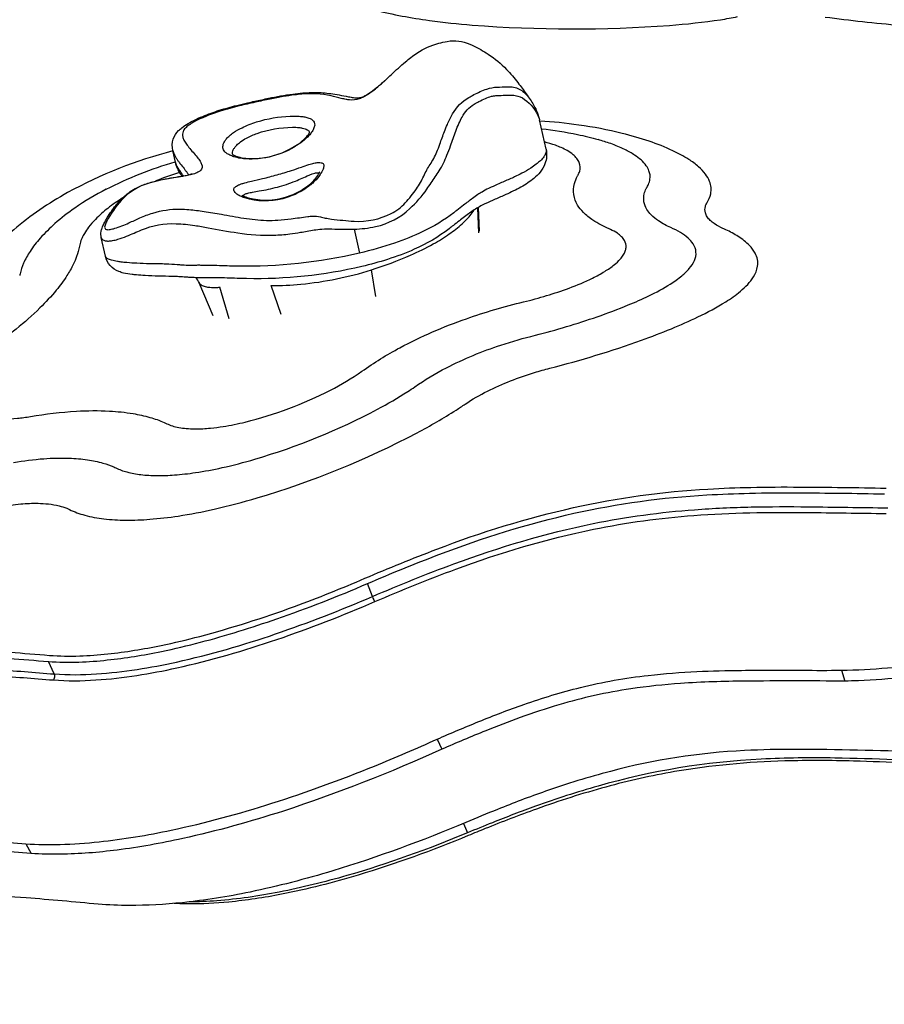
# Model space of a CAD drawing. Units: inches. Extents: x -141 to 120, y -130 to 135.
# Drawn here: x -31 to -19, y -3 to 10 of the extents above; entities that cross this region are included whole.
import ezdxf

# ---------------------------------------------------------------- set-up
doc = ezdxf.new("R2010")
doc.units = ezdxf.units.IN
doc.header["$MEASUREMENT"] = 0
doc.layers.add('1', color=7, linetype='Continuous', lineweight=25)

msp = doc.modelspace()

# ---------------------------------------------------------------- linework, layer by layer
at = {"layer": '1'}
for p, q in [((-24.056, 8.825), (-24.056, 8.825)), ((-23.846, 8.165), (-23.932, 8.556)), ((-23.932, 8.556), (-23.932, 8.556)), ((-25.239, 8.282), (-25.239, 8.282)), ((-28.771, 7.995), (-28.805, 8.146)), ((-28.805, 8.146), (-28.805, 8.146)), ((-28.594, 8.193), (-28.594, 8.193)), ((-28.117, 8.138), (-28.117, 8.138)), ((-23.846, 8.165), (-23.846, 8.165)), ((-28.771, 7.995), (-28.771, 7.995)), ((-28.733, 8.008), (-28.733, 8.008)), ((-28.489, 8.069), (-28.489, 8.069)), ((-28.011, 8.098), (-28.011, 8.098)), ((-28.416, 7.933), (-28.416, 7.933)), ((-28.592, 7.819), (-28.592, 7.819)), ((-29.69, 7.633), (-29.691, 7.633)), ((-29.431, 7.543), (-29.431, 7.543)), ((-24.741, 7.053), (-24.753, 7.388)), ((-24.746, 7.391), (-24.736, 7.078)), ((-28.104, 7.291), (-28.104, 7.291)), ((-28.087, 7.288), (-28.087, 7.288)), ((-28.054, 7.282), (-28.054, 7.282)), ((-25.147, 7.265), (-25.147, 7.265)), ((-26.396, 7.104), (-26.325, 6.784)), ((-29.7, 6.745), (-29.755, 6.992)), ((-26.106, 6.209), (-26.167, 6.562)), ((-23.14, 6.498), (-23.14, 6.498)), ((-23.114, 6.513), (-23.114, 6.513)), ((-28.268, 5.952), (-28.454, 6.39)), ((-28.057, 5.91), (-28.181, 6.331)), ((-27.364, 5.967), (-27.497, 6.355)), ((-21.546, 6.085), (-21.546, 6.085)), ((-21.5, 6.112), (-21.5, 6.112)), ((-26.151, 2.222), (-26.219, 2.393)), ((-30.38, 1.192), (-30.458, 1.357)), ((-19.922, 1.241), (-19.875, 1.097)), ((-25.293, 0.326), (-25.231, 0.192)), ((-24.941, -0.793), (-24.891, -0.92)), ((-30.756, -1.065), (-30.689, -1.195))]:
    msp.add_line(p, q, dxfattribs=at)
for points in [[(-20.135, 9.922, 0.012918), (-19.142, 9.813, 0.011172), (-18.575, 9.778, 0.011643), (-18.204, 9.772, 0.011043), (-17.993, 9.778, 0.019115), (-17.771, 9.798, 0.026227), (-17.618, 9.826, 0.033672), (-17.517, 9.858, 0.037334), (-17.461, 9.885, 0.116987), (-17.392, 9.947, 0.206423), (-17.374, 10.046, 0.058137), (-17.39, 10.094, 0.053406), (-17.435, 10.167, 0.043787), (-17.53, 10.272, 0.016702), (-17.607, 10.339, 0.016171), (-17.728, 10.432, 0.018418), (-17.945, 10.577)], [(-26.937, 10.333, 0.033126), (-26.713, 10.214, 0.025746), (-26.44, 10.107, 0.020863), (-26.116, 10.013, 0.027087), (-25.396, 9.877, 0.013766), (-24.828, 9.815, 0.037217), (-22.205, 9.811, 0.018316), (-21.529, 9.886, 0.011318), (-21.301, 9.927)], [(-25.988, 9.075, -0.001963), (-25.808, 9.244, -0.009821), (-25.715, 9.325, -0.02936), (-25.562, 9.442, -0.08117), (-25.272, 9.573, -0.022841), (-25.16, 9.598, -0.15136), (-24.859, 9.562, -0.012517), (-24.817, 9.543, -0.028007), (-24.615, 9.429, -0.058065), (-24.371, 9.225, -0.026235), (-24.22, 9.05, -0.006065), (-24.163, 8.975, -0.00717), (-24.056, 8.825)], [(-27.716, 8.803, -0.004182), (-27.532, 8.842, -0.016348), (-27.212, 8.898, -0.011722), (-27.078, 8.913, -0.023197), (-26.911, 8.92, -0.031482), (-26.705, 8.904, -0.011551), (-26.596, 8.887, 0.000652), (-26.469, 8.862, 0.013729), (-26.405, 8.852, 0.056223), (-26.334, 8.849, 0.075669), (-26.278, 8.863, 0.034063), (-26.237, 8.883, 0.034466), (-26.146, 8.943, 0.011654), (-26.082, 8.994, 0.008139), (-25.987, 9.076)], [(-25.988, 9.075, -0.008679), (-26.101, 8.978, -0.02321), (-26.203, 8.901, -0.025585), (-26.266, 8.862, -0.039317), (-26.329, 8.835, -0.10963), (-26.457, 8.82, -0.022714), (-26.502, 8.826, -0.01689), (-26.567, 8.84, 0.012071), (-26.702, 8.873, 0.077142), (-27.092, 8.897, 0.011135), (-27.187, 8.887, 0.010027), (-27.337, 8.864, 0.007407), (-27.512, 8.831, 0.004643), (-27.711, 8.789)], [(-26.397, 7.208, 0.130016), (-25.905, 7.31, 0.092067), (-25.716, 7.454, 0.031061), (-25.566, 7.638, 0.027769), (-25.513, 7.723, -0.007996), (-25.429, 7.891, -0.015401), (-25.387, 7.96, 0.046022), (-25.297, 8.129, 0.01364), (-25.257, 8.232, -0.003041), (-25.195, 8.401, -0.010162), (-25.157, 8.495, -0.032062), (-25.088, 8.634, -0.131753), (-24.873, 8.852, -0.019823), (-24.804, 8.89, -0.008989), (-24.72, 8.93, -0.029397), (-24.633, 8.965, -0.070796), (-24.494, 8.99, -0.001462), (-24.367, 8.994, -0.033252), (-24.296, 8.992, -0.150631), (-24.154, 8.933, -0.038056), (-24.106, 8.888, -0.033904), (-24.056, 8.825)], [(-27.711, 8.789, 0.006462), (-27.923, 8.74, 0.015859), (-28.174, 8.67, 0.039083), (-28.481, 8.549, 0.043908), (-28.606, 8.474, 0.054124), (-28.648, 8.435, 0.111521), (-28.673, 8.385, 0.087611), (-28.675, 8.344, 0.071364), (-28.663, 8.298, 0.045893), (-28.634, 8.247, 0.023874), (-28.592, 8.19, 0.001548), (-28.481, 8.059, -0.033177), (-28.441, 8.005, -0.050829), (-28.422, 7.967, -0.325681), (-28.439, 7.882, -0.075022), (-28.471, 7.858, -0.031003), (-28.501, 7.845, -0.037154), (-28.572, 7.823, -0.01397), (-28.657, 7.807, 0.012177), (-28.94, 7.76, 0.023084), (-29.12, 7.714, 0.140071), (-29.489, 7.485, 0.063803), (-29.683, 7.207, 0.035568), (-29.705, 7.157, 0.077248), (-29.711, 7.13, 0.372392), (-29.688, 7.098, 0.070242), (-29.667, 7.096, 0.04869), (-29.638, 7.098, 0.030035), (-29.577, 7.114, 0.031026), (-29.388, 7.186, -0.003662), (-29.242, 7.252, -0.025606), (-29.07, 7.317, -0.079851), (-28.713, 7.369, -0.018031), (-28.59, 7.363, -0.01654), (-28.39, 7.339, -0.008228), (-28.16, 7.301, 0.00701), (-27.862, 7.249, 0.026395), (-27.561, 7.22, 0.025092), (-27.408, 7.223, 0.016211), (-27.232, 7.24, 0.005205), (-27.013, 7.271, -0.027088), (-26.946, 7.276, -0.058409), (-26.843, 7.266, -0.003564), (-26.78, 7.251, 0.026586), (-26.697, 7.237, 0.008849), (-26.545, 7.221, 0.006684), (-26.397, 7.208)], [(-28.805, 8.146, -0.136566), (-28.798, 8.299, -0.112036), (-28.728, 8.412, -0.0345), (-28.684, 8.451, -0.033863), (-28.601, 8.507, -0.017082), (-28.527, 8.547, -0.017568), (-28.406, 8.602, -0.022264), (-28.187, 8.682, -0.015019), (-27.954, 8.747, -0.005516), (-27.811, 8.781, -0.002724), (-27.716, 8.803)], [(-26.396, 7.104, 0.051906), (-26.11, 7.137, 0.134199), (-25.654, 7.377, 0.058637), (-25.429, 7.636, 0.000083), (-25.317, 7.797, 0.013525), (-25.266, 7.876, 0.041733), (-25.162, 8.086, 0.009869), (-25.115, 8.211, -0.004971), (-25.045, 8.406, -0.014756), (-25.003, 8.507, -0.022185), (-24.96, 8.593, -0.057851), (-24.894, 8.688, -0.070735), (-24.802, 8.763, -0.024355), (-24.737, 8.799, -0.010696), (-24.65, 8.84, -0.038655), (-24.572, 8.868, -0.046262), (-24.512, 8.878, -0.015525), (-24.443, 8.881, -0.003979), (-24.335, 8.884, -0.040908), (-24.256, 8.879, -0.12138), (-24.13, 8.827, -0.137849), (-23.944, 8.591, -0.03976), (-23.932, 8.556)], [(-24.056, 8.825, -0.047094), (-23.975, 8.684, -0.043042), (-23.936, 8.573, -0.007424), (-23.932, 8.556)], [(-28.103, 8.122, -0.127445), (-28.135, 8.17, -0.153849), (-28.134, 8.231, -0.058288), (-28.12, 8.264, -0.050488), (-28.092, 8.304, -0.037409), (-28.05, 8.345, -0.028537), (-27.997, 8.386, -0.036422), (-27.885, 8.451, -0.038822), (-27.691, 8.528, -0.065635), (-27.246, 8.605, -0.026523), (-27.124, 8.603, -0.022173), (-27.062, 8.596, -0.031718), (-27.011, 8.584, -0.031631), (-26.982, 8.574, -0.066449), (-26.948, 8.553)], [(-26.948, 8.553, -0.251527), (-26.92, 8.485, -0.053356), (-26.925, 8.461, -0.040007), (-26.935, 8.435, -0.045117), (-26.96, 8.392, -0.033168), (-26.996, 8.347, -0.040824), (-27.082, 8.269, -0.159851), (-27.75, 8.034, -0.043582), (-27.906, 8.044, -0.037047), (-27.994, 8.065, -0.035764), (-28.049, 8.087, -0.050269), (-28.091, 8.113, -0.019873), (-28.103, 8.122)], [(-21.706, 7.455, 0.086661), (-21.658, 7.572, 0.147724), (-21.673, 7.737, 0.069649), (-21.729, 7.835, 0.051611), (-21.82, 7.933, 0.037754), (-21.949, 8.029, 0.033016), (-22.161, 8.145, 0.028509), (-22.477, 8.271, 0.021565), (-22.835, 8.376, 0.025206), (-23.411, 8.486, 0.019349), (-23.929, 8.54)], [(-28.011, 8.098, -0.083538), (-28.01, 8.127, -0.067522), (-28.001, 8.157, -0.050862), (-27.982, 8.188, -0.038279), (-27.955, 8.219, -0.03742), (-27.906, 8.262, -0.035825), (-27.825, 8.313, -0.038651), (-27.684, 8.376, -0.082786), (-27.216, 8.457, -0.024899), (-27.128, 8.453, -0.021575), (-27.084, 8.446, -0.032329), (-27.047, 8.437, -0.051549), (-27.018, 8.424, -0.021888), (-27.01, 8.418)], [(-28.01, 8.098, 0.035855), (-28.003, 8.092, 0.042798), (-27.982, 8.08, 0.033326), (-27.949, 8.067, 0.026432), (-27.905, 8.055, 0.034547), (-27.813, 8.042, 0.058527), (-27.585, 8.054, 0.110078), (-27.141, 8.233, 0.044383), (-27.042, 8.315, 0.035036), (-27.006, 8.356, 0.034904), (-26.991, 8.379, 0.044574), (-26.986, 8.393)], [(-27.01, 8.418, -0.048963), (-26.999, 8.408, -0.098243), (-26.987, 8.389)], [(-23.906, 8.436, -0.02617), (-23.427, 8.361, -0.017451), (-23.154, 8.292)], [(-23.42, 7.825, 0.055165), (-23.399, 7.873, 0.174617), (-23.405, 7.987, 0.07059), (-23.437, 8.042, 0.051258), (-23.485, 8.091, 0.046356), (-23.566, 8.147, 0.025801), (-23.643, 8.186, 0.017332), (-23.721, 8.217, 0.024863), (-23.867, 8.261)], [(-22.51, 7.652, 0.036808), (-22.485, 7.697, 0.068902), (-22.465, 7.766, 0.130494), (-22.478, 7.878, 0.064608), (-22.515, 7.946, 0.056102), (-22.584, 8.022, 0.036686), (-22.669, 8.086, 0.031536), (-22.8, 8.16, 0.027307), (-22.987, 8.239, 0.016994), (-23.154, 8.292)], [(-28.804, 8.142, 0.062722), (-30.203, 7.588, 0.050334), (-30.917, 7.096, 0.034488), (-31.203, 6.813, 0.028756), (-31.355, 6.617, 0.032503), (-31.461, 6.438, 0.036505), (-31.53, 6.275, 0.04078), (-31.566, 6.127)], [(-28.805, 8.146, 0.03228), (-28.797, 8.12, 0.026243), (-28.786, 8.094, 0.020569), (-28.771, 8.066, 0.018209), (-28.747, 8.028, 0.009334), (-28.726, 7.998, 0.005855), (-28.694, 7.957, -0.0012), (-28.643, 7.892, -0.008417), (-28.618, 7.859, -0.017456), (-28.595, 7.825)], [(-23.846, 8.165, -0.147053), (-23.86, 7.972, -0.079668), (-23.924, 7.862, -0.049531), (-24.007, 7.778, -0.026249), (-24.089, 7.717, -0.020421), (-24.179, 7.661, -0.015626), (-24.277, 7.61, -0.008752), (-24.381, 7.562, -0.001936), (-24.522, 7.5, 0.007841), (-24.657, 7.439)], [(-23.846, 8.165, -0.123334), (-23.847, 8.119, -0.048601), (-23.857, 8.094, -0.055592), (-23.884, 8.052, -0.040448), (-23.934, 8, -0.018677), (-23.976, 7.965, -0.021228), (-24.05, 7.914, -0.021658), (-24.166, 7.846, -0.011848), (-24.263, 7.798, -0.004638), (-24.331, 7.767, -0.002264), (-24.471, 7.706, 0.005651), (-24.576, 7.659, 0.002931), (-24.609, 7.643)], [(-29.69, 7.633), (-29.69, 7.633, -0.050274), (-28.772, 7.997)], [(-28.721, 7.868, -0.051133), (-28.76, 7.955, -0.025768), (-28.771, 7.995)], [(-28.747, 7.937, -0.034452), (-28.762, 7.967, -0.035732), (-28.77, 7.991, -0.00645), (-28.771, 7.995)], [(-28.012, 8.1, 0.007242), (-28.012, 8.1, 0.009135), (-28.012, 8.1, 0.00882), (-28.012, 8.099, 0.016176), (-28.011, 8.098, 0.002658), (-28.01, 8.098)], [(-27.964, 7.577, -0.074563), (-27.986, 7.601, -0.075182), (-27.993, 7.619, -0.205271), (-27.988, 7.65, -0.068299), (-27.977, 7.663, -0.048685), (-27.96, 7.676, -0.033542), (-27.934, 7.69, -0.023736), (-27.897, 7.704, -0.014995), (-27.849, 7.718, -0.009391), (-27.758, 7.741, 0.001773), (-27.613, 7.775, 0.008111), (-27.419, 7.825, 0.011866), (-27.229, 7.882, 0.00367), (-27.095, 7.928, -0.006245), (-26.998, 7.96, -0.019813), (-26.929, 7.98, -0.043691), (-26.871, 7.988, -0.060273), (-26.834, 7.986, -0.031926), (-26.824, 7.983)], [(-26.824, 7.983, -0.084253), (-26.809, 7.976, -0.182033), (-26.798, 7.957, -0.07071), (-26.797, 7.943, -0.044944), (-26.801, 7.925, -0.026966), (-26.808, 7.902, -0.052774), (-26.848, 7.828, -0.051164), (-26.921, 7.739, -0.04562), (-27.029, 7.65, -0.084755), (-27.345, 7.507, -0.141663), (-27.849, 7.519, -0.030639), (-27.909, 7.542, -0.030176), (-27.94, 7.559, -0.039217), (-27.964, 7.577)], [(-28.714, 7.856), (-28.714, 7.856, 0.024302), (-29.031, 7.743)], [(-28.663, 7.81, -0.002145), (-28.709, 7.877, -0.005541), (-28.73, 7.908, -0.0087), (-28.743, 7.93, -0.003797), (-28.747, 7.937)], [(-28.682, 7.807), (-28.682, 7.807, -0.017751), (-28.721, 7.869)], [(-27.884, 7.555, 0.03669), (-27.87, 7.546, 0.0245), (-27.854, 7.538, 0.025696), (-27.819, 7.525, 0.030748), (-27.739, 7.505, 0.144667), (-27.234, 7.554, 0.062902), (-27.027, 7.667, 0.065335), (-26.904, 7.782, 0.05263), (-26.857, 7.853, 0.031126), (-26.853, 7.865)], [(-27.872, 7.547, -0.072564), (-27.867, 7.554, -0.054484), (-27.858, 7.561, -0.038299), (-27.846, 7.568, -0.026856), (-27.83, 7.575, -0.019436), (-27.807, 7.581, -0.013612), (-27.779, 7.588, -0.008247), (-27.744, 7.595, -0.000996), (-27.656, 7.61, 0.022117), (-27.416, 7.662, 0.032159), (-27.176, 7.742, 0.007493), (-27.087, 7.78, -0.004203), (-26.995, 7.82, -0.014704), (-26.952, 7.837, -0.025938), (-26.92, 7.847, -0.033274), (-26.896, 7.851, -0.043008), (-26.879, 7.852, -0.022566), (-26.873, 7.851)], [(-26.873, 7.851, -0.030457), (-26.867, 7.85, -0.039296), (-26.863, 7.848, -0.02151), (-26.861, 7.847)], [(-29.755, 6.992, -0.097783), (-29.757, 7.072, -0.041401), (-29.745, 7.118, -0.03305), (-29.721, 7.174, -0.021467), (-29.675, 7.256, -0.028592), (-29.563, 7.417, -0.039778), (-29.448, 7.54, -0.066256), (-29.285, 7.653, -0.044802), (-29.137, 7.713, -0.021782), (-28.994, 7.751, -0.011372), (-28.888, 7.773, -0.005493), (-28.791, 7.789, 0.006616), (-28.672, 7.808, 0.01119), (-28.611, 7.821, 0.025295), (-28.569, 7.832, 0.044975), (-28.544, 7.842)], [(-23.009, 7.108, -0.045939), (-23.222, 7.221, -0.052002), (-23.35, 7.326, -0.059037), (-23.426, 7.423, -0.203901), (-23.468, 7.708, -0.058315), (-23.428, 7.81, -0.007585), (-23.42, 7.825)], [(-29.691, 7.633, 0.031646), (-30.106, 7.383, 0.02844), (-30.372, 7.176, 0.030913), (-30.566, 6.983, 0.0353), (-30.702, 6.807, 0.041477), (-30.788, 6.65, 0.048729), (-30.834, 6.51, 0.010531), (-30.839, 6.485)], [(-24.609, 7.643, 0.024604), (-24.696, 7.596, 0.01078), (-24.75, 7.562, 0.009013), (-24.823, 7.511, 0.010493), (-24.941, 7.423, 0.00086), (-25.032, 7.351, -0.002993), (-25.073, 7.32)], [(-22.188, 7.123, -0.044004), (-22.351, 7.212, -0.050462), (-22.449, 7.292, -0.05876), (-22.507, 7.366, -0.093119), (-22.545, 7.466, -0.103645), (-22.541, 7.573, -0.056821), (-22.515, 7.642, -0.00736), (-22.51, 7.652)], [(-29.472, 7.517, 0.026091), (-29.669, 7.379, 0.033209), (-29.832, 7.233, 0.029738), (-29.923, 7.128, 0.028476), (-29.979, 7.046, 0.025508), (-30.01, 6.987, 0.040633), (-30.038, 6.912, 0.022424), (-30.046, 6.876)], [(-27.885, 7.556, 0.006883), (-27.885, 7.556, 0.007383), (-27.884, 7.555, 0.007676), (-27.884, 7.555)], [(-26.167, 6.562, 0.027249), (-25.647, 6.757, 0.022734), (-25.344, 6.907, 0.024605), (-25.131, 7.039, 0.031484), (-24.961, 7.174, 0.033892), (-24.857, 7.281, 0.031103), (-24.799, 7.359)], [(-24.657, 7.439, 0.031945), (-24.799, 7.359, 0.01013), (-24.861, 7.317, 0.011715), (-24.997, 7.215, 0.000961), (-25.077, 7.153, -0.002933), (-25.133, 7.109)], [(-21.495, 7.112, -0.045674), (-21.611, 7.176, -0.040002), (-21.665, 7.219, -0.057842), (-21.705, 7.267, -0.074736), (-21.729, 7.319, -0.143145), (-21.729, 7.405, -0.060259), (-21.71, 7.448, -0.00764), (-21.706, 7.455)], [(-25.073, 7.32, -0.052697), (-25.483, 7.07, -0.028872), (-25.858, 6.918, -0.025049), (-26.325, 6.784)], [(-29.755, 6.992, 0.182614), (-29.736, 6.963, 0.104545), (-29.705, 6.949, 0.068215), (-29.661, 6.945, 0.042519), (-29.605, 6.951, 0.026059), (-29.535, 6.968, 0.024422), (-29.418, 7.009, -0.005857), (-29.222, 7.092, -0.111031), (-28.761, 7.175, -0.027914), (-28.512, 7.152, -0.010672), (-28.334, 7.122, 0.009407), (-27.942, 7.053, 0.045769), (-27.461, 7.023, 0.023216), (-27.251, 7.04, 0.009163), (-27.108, 7.061, -0.001754), (-26.928, 7.092, -0.024351), (-26.825, 7.104, -0.02168), (-26.69, 7.105, 0.009952), (-26.396, 7.104)], [(-25.133, 7.109, -0.059601), (-25.596, 6.835, -0.027445), (-25.952, 6.701, -0.019632), (-26.294, 6.606)], [(-24.144, 6.137, 0.029599), (-23.538, 6.32, 0.0254), (-23.227, 6.453, 0.022175), (-23.066, 6.541, 0.032547), (-22.937, 6.631, 0.039627), (-22.86, 6.704, 0.041116), (-22.819, 6.757, 0.055076), (-22.794, 6.81, 0.066593), (-22.783, 6.86, 0.144277), (-22.804, 6.95, 0.068953), (-22.843, 7.002, 0.048846), (-22.898, 7.048, 0.042538), (-22.989, 7.098, 0.007003), (-23.009, 7.108)], [(-23.988, 5.693, 0.020627), (-23.165, 5.939, 0.014524), (-22.753, 6.095, 0.01446), (-22.48, 6.217, 0.028036), (-22.195, 6.374, 0.030006), (-22.042, 6.483, 0.042988), (-21.942, 6.58, 0.074612), (-21.874, 6.686, 0.26568), (-21.892, 6.907, 0.067545), (-21.959, 6.985, 0.047793), (-22.059, 7.057, 0.033561), (-22.188, 7.123)], [(-23.796, 5.255, 0.022915), (-22.578, 5.627, 0.010767), (-22.181, 5.78, 0.014203), (-21.827, 5.937, 0.02836), (-21.459, 6.137, 0.031297), (-21.264, 6.277, 0.031072), (-21.166, 6.369, 0.046726), (-21.089, 6.468, 0.104654), (-21.035, 6.609, 0.162396), (-21.067, 6.783, 0.071764), (-21.143, 6.885, 0.057343), (-21.291, 7.004, 0.032878), (-21.457, 7.095, 0.005286), (-21.495, 7.112)], [(-30.046, 6.876, -0.041549), (-30.083, 6.74, -0.02698), (-30.128, 6.634, -0.02916), (-30.212, 6.485, -0.029828), (-30.353, 6.292, -0.026728), (-30.571, 6.056, -0.023834), (-30.885, 5.776, -0.008672), (-31.038, 5.656)], [(-28.811, 6.475, -0.003395), (-28.993, 6.478, -0.007008), (-29.172, 6.486, -0.006591), (-29.289, 6.494, -0.008494), (-29.346, 6.5, -0.03242), (-29.461, 6.52, -0.034969), (-29.521, 6.54, -0.250331), (-29.7, 6.745)], [(-28.942, 6.64, -0.002911), (-29.113, 6.643, -0.005336), (-29.281, 6.649, -0.008454), (-29.416, 6.658, -0.00892), (-29.493, 6.666, -0.009633), (-29.541, 6.673, -0.030756), (-29.618, 6.689, -0.02286), (-29.646, 6.699, -0.035776), (-29.67, 6.71, -0.03782), (-29.683, 6.719, -0.127141), (-29.699, 6.739, -0.041741), (-29.7, 6.745)], [(-26.325, 6.784, -0.062642), (-27.954, 6.61, -0.002949), (-28.051, 6.613)], [(-28.49, 6.622, -0.00365), (-28.545, 6.621, -0.013683), (-28.656, 6.623, -0.004647), (-28.712, 6.627, 0.004778), (-28.856, 6.636, 0.009443), (-28.942, 6.64)], [(-28.051, 6.613, 0.002976), (-28.321, 6.621, 0.006131), (-28.433, 6.622, 0.004543), (-28.49, 6.622)], [(-26.294, 6.606, -0.062933), (-27.826, 6.445, -0.002854), (-27.918, 6.448)], [(-27.497, 6.355, 0.02891), (-27.103, 6.371, 0.052261), (-26.167, 6.562)], [(-28.34, 6.457, -0.01636), (-28.547, 6.46, -0.004767), (-28.607, 6.463, -0.000524), (-28.697, 6.469, 0.004436), (-28.755, 6.473, 0.008172), (-28.811, 6.475)], [(-28.455, 6.392, 0.090944), (-28.497, 6.456, 0.002795), (-28.499, 6.458)], [(-27.918, 6.448, 0.003491), (-28.185, 6.456, 0.007626), (-28.314, 6.457, 0.002039), (-28.34, 6.457)], [(-28.455, 6.392, 0.101474), (-28.442, 6.373, 0.057345), (-28.424, 6.36, 0.042062), (-28.401, 6.349, 0.031424), (-28.373, 6.34, 0.021434), (-28.345, 6.334, 0.017544), (-28.313, 6.33, 0.019043), (-28.268, 6.327, 0.019623), (-28.207, 6.329, 0.006864), (-28.181, 6.331)], [(-28.455, 6.392), (-28.455, 6.392, 0.00051), (-28.455, 6.392)], [(-26.294, 5.214, -0.032712), (-25.787, 5.528, -0.038302), (-24.904, 5.913, -0.02586), (-24.144, 6.137)], [(-31.038, 5.656, 0.027636), (-31.245, 5.482, 0.027061), (-31.378, 5.342, 0.04984), (-31.51, 5.154, 0.056235), (-31.569, 5.016, 0.071828), (-31.585, 4.899, 0.104216), (-31.562, 4.788, 0.107447), (-31.496, 4.701, 0.065401), (-31.416, 4.647, 0.050729), (-31.319, 4.611, 0.037472), (-31.199, 4.588, 0.029426), (-31.051, 4.58, 0.025515), (-30.87, 4.589, 0.01816), (-30.697, 4.613)], [(-25.59, 5.007, -0.034932), (-25.17, 5.26, -0.039257), (-24.446, 5.562, -0.019833), (-23.988, 5.693)], [(-24.92, 4.778, -0.03275), (-24.625, 4.95, -0.041981), (-23.999, 5.197, -0.011029), (-23.796, 5.255)], [(-28.885, 4.518, 0.037207), (-28.811, 4.488, 0.030213), (-28.725, 4.467, 0.0243), (-28.626, 4.454, 0.020223), (-28.511, 4.449, 0.026498), (-28.304, 4.459, 0.01495), (-28.135, 4.481, 0.020527), (-27.843, 4.54, 0.057518), (-26.711, 4.963, 0.035063), (-26.294, 5.214)], [(-29.564, 3.931, 0.047929), (-29.414, 3.876, 0.037309), (-29.229, 3.841, 0.027555), (-29.017, 3.828, 0.021486), (-28.784, 3.836, 0.018846), (-28.504, 3.868, 0.017844), (-28.149, 3.934, 0.016697), (-27.716, 4.046, 0.050154), (-26.086, 4.709, 0.020041), (-25.684, 4.944, 0.006114), (-25.59, 5.007)], [(-30.179, 3.378, 0.048029), (-29.974, 3.302, 0.03737), (-29.72, 3.254, 0.027889), (-29.43, 3.236, 0.021652), (-29.112, 3.248, 0.019051), (-28.733, 3.291, 0.01793), (-28.256, 3.382, 0.016696), (-27.682, 3.532, 0.049041), (-25.559, 4.397, 0.019934), (-25.041, 4.698, 0.006179), (-24.92, 4.778)], [(-30.697, 4.613, -0.028367), (-30.086, 4.684, -0.027378), (-29.647, 4.686, -0.027842), (-29.333, 4.652, -0.028022), (-29.11, 4.602, -0.035124), (-28.919, 4.534, -0.007943), (-28.885, 4.518)], [(-30.92, 4.003, -0.024421), (-30.519, 4.053, -0.027321), (-30.181, 4.06, -0.027205), (-29.938, 4.039, -0.033836), (-29.733, 3.995, -0.034956), (-29.589, 3.943, -0.007929), (-29.564, 3.931)], [(-26.252, 2.463, -0.011065), (-25.298, 2.85, -0.035855), (-23.483, 3.402, -0.040815), (-21.694, 3.649, -0.009663), (-21.124, 3.672, -0.007019), (-20.479, 3.676, -0.004278), (-19.328, 3.661)], [(-26.219, 2.393, -0.011043), (-25.27, 2.779, -0.035797), (-23.475, 3.327, -0.041063), (-21.708, 3.571, -0.009666), (-21.143, 3.594, -0.007029), (-20.501, 3.599, -0.004291), (-19.351, 3.585)], [(-31.099, 3.412, -0.024315), (-30.825, 3.451, -0.027273), (-30.596, 3.46, -0.022602), (-30.457, 3.451, -0.033498), (-30.315, 3.426, -0.034707), (-30.214, 3.394, -0.016641), (-30.179, 3.378)], [(-26.151, 2.222, -0.012933), (-25.07, 2.655, -0.037842), (-23.22, 3.191, -0.031603), (-21.872, 3.375, -0.013618), (-21.119, 3.411, -0.008159), (-20.367, 3.414, 0.000174), (-19.304, 3.4)], [(-26.12, 2.153, -0.01289), (-25.045, 2.585, -0.037754), (-23.216, 3.115, -0.031602), (-21.883, 3.299, -0.013637), (-21.137, 3.335, -0.008179), (-20.39, 3.338, 0.00016), (-19.327, 3.325)], [(-30.458, 1.357, 0.026842), (-30.052, 1.35, 0.018185), (-29.675, 1.378, 0.024625), (-28.957, 1.491, 0.013391), (-28.438, 1.613, 0.01948), (-27.423, 1.925, 0.017831), (-26.219, 2.393)], [(-30.443, 1.439, 0.026815), (-30.042, 1.432, 0.018117), (-29.67, 1.459, 0.024634), (-28.96, 1.571, 0.013411), (-28.447, 1.692, 0.023459), (-27.19, 2.089, 0.013677), (-26.252, 2.463)], [(-30.394, 1.112, 0.034556), (-29.827, 1.112, 0.020922), (-29.281, 1.173, 0.016452), (-28.752, 1.273, 0.027525), (-27.423, 1.65, 0.019263), (-26.12, 2.153)], [(-30.38, 1.192, 0.034717), (-29.82, 1.193, 0.020918), (-29.28, 1.253, 0.016504), (-28.756, 1.351, 0.027512), (-27.441, 1.724, 0.019285), (-26.151, 2.222)], [(-26.12, 2.153, -0.01278), (-26.123, 2.158, -0.007329), (-26.126, 2.164, -0.005253), (-26.13, 2.172, -0.005741), (-26.136, 2.186, -0.009677), (-26.149, 2.217, -0.001997), (-26.151, 2.222)], [(-19.922, 1.241, 0.016353), (-19.308, 1.274, 0.009426), (-18.811, 1.325, 0.008531), (-18.234, 1.405, 0.007608), (-17.573, 1.519, 0.009894), (-16.42, 1.759, 0.00795), (-15.111, 2.08, 0.002358), (-14.657, 2.201)], [(-14.61, 2.053, -0.00775), (-16.058, 1.685, -0.009276), (-17.282, 1.419, -0.010931), (-18.277, 1.246, -0.012569), (-19.069, 1.146, -0.014334), (-19.696, 1.102, -0.005024), (-19.875, 1.097)], [(-37.526, -0.157, -0.006395), (-36.193, 0.491, -0.013471), (-35.284, 0.886, -0.022832), (-34.32, 1.224, -0.076313), (-32.1, 1.538, -0.01357), (-31.487, 1.517, -0.006154), (-30.443, 1.439)], [(-37.496, -0.229, -0.006392), (-36.164, 0.417, -0.013458), (-35.261, 0.81, -0.022815), (-34.308, 1.145, -0.076366), (-32.112, 1.456, -0.013583), (-31.501, 1.435, -0.006151), (-30.458, 1.357)], [(-37.404, -0.384, -0.005264), (-36.218, 0.194, -0.014022), (-35.232, 0.629, -0.021988), (-34.308, 0.96, -0.074704), (-32.169, 1.293, -0.011529), (-31.729, 1.286, -0.009224), (-31.173, 1.254, -0.000596), (-30.38, 1.192)], [(-37.375, -0.456, -0.005251), (-36.189, 0.122, -0.014006), (-35.209, 0.554, -0.021975), (-34.294, 0.882, -0.074759), (-32.179, 1.212, -0.011543), (-31.74, 1.206, -0.009223), (-31.186, 1.174, -0.000595), (-30.394, 1.112)], [(-30.394, 1.112, 0.083641), (-30.382, 1.127, 0.20081), (-30.377, 1.185, 0.030994), (-30.38, 1.192)], [(-25.293, 0.326, -0.006689), (-24.738, 0.56, -0.011969), (-24.14, 0.787, -0.023093), (-23.389, 1.013, -0.033479), (-22.487, 1.173, -0.016398), (-21.841, 1.224, -0.009351), (-21.248, 1.24, -0.003781), (-20.442, 1.241, 0.002975), (-19.922, 1.241)], [(-19.875, 1.097, 0.003698), (-21.204, 1.097, 0.014959), (-22.058, 1.066, 0.019011), (-22.719, 0.995, 0.03611), (-23.674, 0.782, 0.014682), (-24.191, 0.612, 0.009194), (-24.648, 0.437, 0.007248), (-25.231, 0.192)], [(-30.756, -1.065, 0.023255), (-30.303, -1.073, 0.019886), (-29.784, -1.038, 0.026043), (-28.825, -0.883, 0.024992), (-27.488, -0.526, 0.019259), (-26.125, -0.032, 0.010408), (-25.293, 0.326)], [(-25.231, 0.192, -0.02776), (-27.336, -0.629, -0.024102), (-28.673, -0.995, -0.022103), (-29.545, -1.148, -0.027323), (-30.299, -1.204, -0.019186), (-30.689, -1.195)], [(-18.895, 0.155, 0.008661), (-20.523, 0.19, 0.013042), (-21.209, 0.174, 0.052365), (-22.99, -0.102, 0.02067), (-23.854, -0.367, 0.011021), (-24.492, -0.608, 0.004671), (-24.911, -0.78)], [(-18.429, 0.019, 0.007397), (-20.008, 0.075, 0.017334), (-20.987, 0.06, 0.057617), (-23.154, -0.298, 0.01757), (-23.985, -0.566, 0.008892), (-24.558, -0.784, 0.004131), (-24.891, -0.92)], [(-18.391, -0.019, -0.002964), (-19.07, 0.008, 0.004231), (-19.759, 0.034, 0.01394), (-20.673, 0.036, 0.035477), (-22.137, -0.106, 0.023986), (-23.051, -0.31, 0.019851), (-23.973, -0.603, 0.010223), (-24.654, -0.863, 0.00256), (-24.879, -0.956)], [(-24.911, -0.78, -0.026236), (-26.68, -1.424, -0.022295), (-27.779, -1.706, -0.024949), (-28.677, -1.847, -0.026532), (-29.386, -1.884, -0.018943), (-29.795, -1.867)], [(-36.584, -2.369, -0.003773), (-35.52, -1.845, -0.010245), (-34.809, -1.52, -0.021721), (-34.067, -1.236, -0.070631), (-32.664, -0.977, -0.019714), (-32.106, -0.974, -0.009418), (-31.644, -0.998, -0.002105), (-30.756, -1.065)], [(-24.879, -0.956, -0.025294), (-26.341, -1.48, -0.024548), (-27.36, -1.735, -0.02392), (-28.062, -1.839, -0.025534), (-28.591, -1.864, -0.012356), (-28.786, -1.857)], [(-24.891, -0.92, -0.028072), (-26.494, -1.488, -0.021621), (-27.392, -1.707, -0.029537), (-28.218, -1.822, -0.017716), (-28.589, -1.837)], [(-30.689, -1.195, 0.002263), (-31.587, -1.125, 0.009451), (-32.046, -1.102, 0.018714), (-32.598, -1.105, 0.06724), (-33.924, -1.338, 0.017889), (-34.444, -1.524, 0.012738), (-35.011, -1.765, 0.00611), (-35.505, -1.996, 0.003167), (-36.503, -2.488)], [(-29.795, -1.867, 0.002955), (-30.752, -1.783, 0.014795), (-31.369, -1.753, 0.07531), (-32.978, -1.961, 0.014487), (-33.412, -2.097, 0.0173), (-34.084, -2.355, 0.010356), (-34.759, -2.656, 0.004442), (-35.431, -2.979, 0.000841), (-35.877, -3.198)]]:
    msp.add_lwpolyline(points, format="xyb", dxfattribs=at)

doc.saveas('drawing.dxf')
